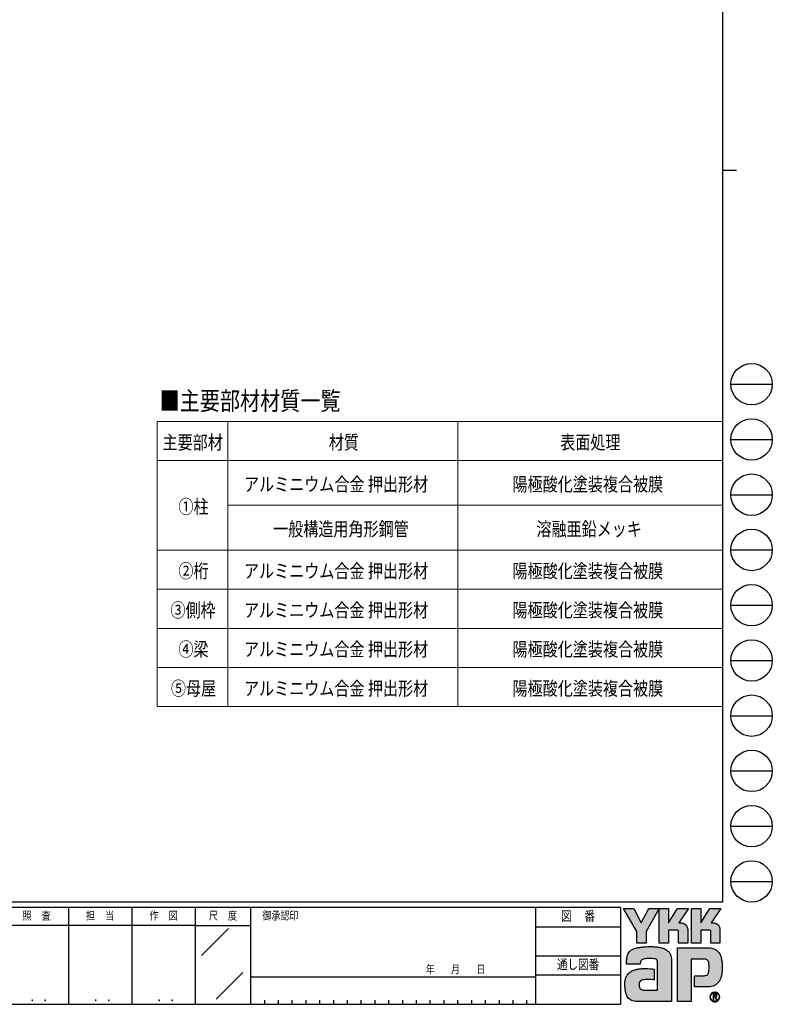
# Model space of a CAD drawing. Units: millimetres. Extents: x -11 to 12473, y -11 to 8692.
# Drawn here: x 8331 to 12420, y 112 to 5460 of the extents above; entities that cross this region are included whole.
import ezdxf
from ezdxf.enums import TextEntityAlignment as Align

# ---------------------------------------------------------------- set-up
doc = ezdxf.new("R2010")
doc.units = ezdxf.units.MM
for name, color, linetype, lineweight in [('FRAME', 3, 'Continuous', 30), ('TABLE1', 255, 'Continuous', 13), ('USER1', 3, 'Continuous', 13)]:
    doc.layers.add(name, color=color, linetype=linetype, lineweight=lineweight)
doc.styles.add('text-b', font='extslim2.shx', dxfattribs={"width": 0.8, "bigfont": 'extfont2.shx'})

# ---------------------------------------------------------------- blocks, each defined once
blk = doc.blocks.new('YKKAPLOGO2')
at = {"linetype": 'ByBlock', "lineweight": -2}
h = blk.add_hatch(color=0, dxfattribs=at)
edge = h.paths.add_edge_path()
edge.add_arc((0.9812461011280433, 0.0499824917270516), 0.052247682266868, 44.93442000000285, 90.08535600000255)
edge.add_arc((0.981251923836983, 0.0498822017341042), 0.0523479811302912, 90.09156552177431, 179.923629932956)
edge.add_arc((0.9809328846447092, 0.0498254317724045), 0.0520290493277299, 179.8606450800952, 225.1439939985764)
edge.add_arc((0.981182429632507, 0.0498196496849136), 0.0522012751604403, 224.9453553885787, 269.9844512830166)
edge.add_arc((0.9811792300097124, 0.050077396889492), 0.0524590215891158, 269.9880223087077, 314.9377721061914)
edge.add_arc((0.9815325956150847, 0.0497387438479483), 0.0519697032490447, 314.9257166602815, 360.2350799932709)
edge.add_arc((0.9816606454465391, 0.050142436571853), 0.0518415658770913, 359.7894949650353, 405.1328750314316)
edge.add_line((1.018233057014969, 0.0868848734079987), (1.018233053760317, 0.0868848715586761))
edge = h.paths.add_edge_path(flags=16)
edge.add_arc((0.981079581235172, 0.0493341887890191), 0.0463068099741287, 224.628219000001, 270.1097310000005, ccw=False)
edge.add_arc((0.9807342041553679, 0.0497538398553533), 0.0463589784990285, 179.755127369646, 225.2972179378844, ccw=False)
edge.add_arc((0.9809239227464674, 0.0500508789395752), 0.0465483787867393, 134.8007046283088, 180.1217460165475, ccw=False)
edge.add_arc((0.9810596361753152, 0.0503149962965706), 0.0464574589880506, 89.86602478721397, 135.148996271344, ccw=False)
edge.add_arc((0.9812622969429565, 0.0499617493087367), 0.0468106734070266, 45.03107645709707, 90.11509058956278, ccw=False)
edge.add_arc((0.981293547655602, 0.0499467191359012), 0.0467992329513217, 0.0064280881064178175, 45.071149570043985, ccw=False)
edge.add_arc((0.9810938450353072, 0.0500264032564506), 0.0469989942184798, 270.09072013900766, 359.9092589945101, ccw=False)
edge.add_line((0.9811682615725004, 0.003027467952258), (0.9811682664664791, 0.0030274637384413))
edge = h.paths.add_edge_path(flags=0)
edge.add_arc((0.9880960047901233, 0.0667575003476461), 0.0099490639592777, -1.6106014017748862, 42.86139266983258, ccw=False)
edge.add_line((0.9980411381886808, 0.0664778660316308), (0.9976278936487631, 0.0632985204006893))
edge.add_line((0.9976278936487631, 0.0632985204006893), (0.9964901487985331, 0.0607922569440806))
edge.add_line((0.9964901487985331, 0.0607922569440806), (0.994782019904708, 0.0588825789182364))
edge.add_line((0.994782019904708, 0.0588825789182364), (0.9926597075445833, 0.0574928976529916))
edge.add_line((0.9926597075445833, 0.0574928976529916), (0.9902773968041707, 0.0565456167325202))
edge.add_line((0.9902773968041707, 0.0565456167325202), (0.9877882650237783, 0.0559631397409963))
edge.add_line((0.9877882650237783, 0.0559631397409963), (0.9853485127807349, 0.0556708934995745))
edge.add_line((0.9853485127807349, 0.0556708934995745), (0.9831123251610256, 0.0555902738467685))
edge.add_line((0.9831123251610256, 0.0555902738467685), (0.9772240672691997, 0.0555902738467685))
edge.add_line((0.9772240672691997, 0.0555902738467685), (0.9801959092207679, 0.0505354216158277))
edge.add_line((0.9801959092207679, 0.0505354216158277), (0.9996242378013644, 0.0171649318280731))
edge.add_line((0.9996242378013644, 0.0171649318280731), (1.007401011060178, 0.0171649318280731))
edge.add_line((1.007401011060178, 0.0171649318280731), (0.9886670192393635, 0.0492858169973337))
edge.add_line((0.9886670192393635, 0.0492858169973337), (0.9904204966878971, 0.0496344969957196))
edge.add_line((0.9904204966878971, 0.0496344969957196), (0.9920933544836222, 0.050076897340493))
edge.add_line((0.9920933544836222, 0.050076897340493), (0.9936805538982415, 0.0506120102859933))
edge.add_line((0.9936805538982415, 0.0506120102859933), (0.9951790716947746, 0.0512398358322206))
edge.add_line((0.9951790716947746, 0.0512398358322206), (0.9965818536536069, 0.0519603739791747))
edge.add_line((0.9965818536536069, 0.0519603739791747), (0.9978868842833974, 0.052773624726856))
edge.add_line((0.9978868842833974, 0.052773624726856), (0.999088117110209, 0.0536775725839445))
edge.add_line((0.999088117110209, 0.0536775725839445), (1.00017950566007, 0.0546732252960986))
edge.add_arc((0.9882915828757157, 0.0660031483906535), 0.0164222369199601, 316.3767372757107, 361.6565045120804)
edge.add_line((1.004706956826509, 0.0664778730591859), (1.004634749223265, 0.0682163192218598))
edge.add_line((1.004634749223265, 0.0682163192218598), (1.004417076160695, 0.0698922002545659))
edge.add_line((1.004417076160695, 0.0698922002545659), (1.004058318705705, 0.0715005623280472))
edge.add_line((1.004058318705705, 0.0715005623280472), (1.003557469112646, 0.0730333434770228))
edge.add_line((1.003557469112646, 0.0730333434770228), (1.002918558364155, 0.0744865127188522))
edge.add_line((1.002918558364155, 0.0744865127188522), (1.002140578714578, 0.0758520080882551))
edge.add_line((1.002140578714578, 0.0758520080882551), (1.001227561146553, 0.0771268063482509))
edge.add_line((1.001227561146553, 0.0771268063482509), (1.00017950566007, 0.0783028455335596))
edge.add_line((1.00017950566007, 0.0783028455335596), (0.9988059483253868, 0.0795171790539513))
edge.add_line((0.9988059483253868, 0.0795171790539513), (0.997280221396039, 0.0805753119970309))
edge.add_line((0.997280221396039, 0.0805753119970309), (0.9956103868372842, 0.081477244362799))
edge.add_line((0.9956103868372842, 0.081477244362799), (0.993803498868771, 0.0822189451686148))
edge.add_line((0.993803498868771, 0.0822189451686148), (0.9918656039644435, 0.0827994066688182))
edge.add_line((0.9918656039644435, 0.0827994066688182), (0.98980375634393, 0.0832156056264297))
edge.add_line((0.98980375634393, 0.0832156056264297), (0.9876250102268448, 0.0834675420414487))
edge.add_line((0.9876250102268448, 0.0834675420414487), (0.9853344043414956, 0.0835521926768953))
edge.add_line((0.9853344043414956, 0.0835521926768953), (0.962844544445581, 0.0835521926768953))
edge.add_line((0.962844544445581, 0.0835521926768953), (0.962844544445581, 0.0173866358732899))
edge.add_line((0.962844544445581, 0.0173866358732899), (0.9696417889227946, 0.0173866358732899))
edge.add_line((0.9696417889227946, 0.0173866358732899), (0.9696417889227946, 0.0768033199913668))
edge.add_line((0.9696417889227946, 0.0768033199913668), (0.9853344043414956, 0.0768033199913668))
edge.add_line((0.9853344043414956, 0.0768033199913668), (0.9869548593628945, 0.0767499094713828))
edge.add_line((0.9869548593628945, 0.0767499094713828), (0.988479578546589, 0.0765916934027507))
edge.add_line((0.988479578546589, 0.0765916934027507), (0.9899045309099419, 0.0763296795311311))
edge.add_line((0.9899045309099419, 0.0763296795311311), (0.9912256854702988, 0.0759658833478436))
edge.add_line((0.9912256854702988, 0.0759658833478436), (0.9924390112450328, 0.0755023203442086))
edge.add_line((0.9924390112450328, 0.0755023203442086), (0.9935404772514925, 0.0749399982658861))
edge.add_line((0.9935404772514925, 0.0749399982658861), (0.994525044761384, 0.0742799248585368))
edge.add_line((0.994525044761384, 0.0742799248585368), (0.9953886827920699, 0.0735251233591413))
edge = h.paths.add_edge_path()
edge.add_arc((0.2888696415236495, -0.1159034444774372), 0.7062400160724804, 87.51793533789117, 91.66438817798303, ccw=False)
edge.add_arc((0.2980441028128063, 0.0807829810969769), 0.5093412134494915, 81.92630775827178, 87.59083149003902, ccw=False)
edge.add_arc((0.3251265643207231, 0.2663792750138402), 0.3217817315889469, 73.67137372319672, 82.0594330221652, ccw=False)
edge.add_arc((0.3653003506711655, 0.4008374623326906), 0.1814537687132259, 60.60528288235503, 73.90849856205972, ccw=False)
edge.add_arc((0.3817474280854383, 0.4336364881657851), 0.1448155125235193, 52.173471518694726, 59.905419987328685, ccw=False)
edge.add_arc((0.3964566359849661, 0.4526771293389417), 0.1207551160809914, 43.55041761169451, 52.145605771503426, ccw=False)
edge.add_arc((0.4045599329898834, 0.4605085644747016), 0.1094863412068013, 34.48659260316282, 43.50182013356101, ccw=False)
edge.add_arc((0.4046164763654133, 0.4606754658774527), 0.1093452839783557, 25.589150532184817, 34.43128324084961, ccw=False)
edge.add_arc((0.3948873484272424, 0.4561168115891532), 0.1200891091210316, 17.430889992148195, 25.545905045019026, ccw=False)
edge.add_line((0.5094618416488244, 0.4920901299306787), (0.5136721488365371, 0.4750684358360138))
edge.add_line((0.5136721488365371, 0.4750684358360138), (0.5160574828139404, 0.4568463788105209))
edge.add_line((0.5160574828139404, 0.4568463788105209), (0.516810268822016, 0.4374301431778381))
edge.add_line((0.516810268822016, 0.4374301431778381), (0.516810268822016, 0))
edge.add_line((0.516810268822016, 0), (0.1588499406522026, 5e-16))
edge.add_arc((0.1573846152258218, 0.2756756466933351), 0.2756795410588051, 263.6848746649659, 270.30454692996716, ccw=False)
edge.add_arc((0.144751575922557, 0.1631788670443234), 0.1624759066448767, 253.691018885623, 263.74909316651605, ccw=False)
edge.add_arc((0.1298296342656863, 0.1119254163862797), 0.1090945150732202, 239.8785013092501, 253.6535482446689, ccw=False)
edge.add_arc((0.1216803205149821, 0.0971037955026249), 0.0921855666001412, 223.6420534782413, 239.6366294170112, ccw=False)
edge.add_arc((0.1315007229737249, 0.1057422376683652), 0.1052553969652856, 208.2977657543149, 223.355606159757, ccw=False)
edge.add_arc((0.1750281282756943, 0.1289080277864341), 0.1545631104473806, 196.3102007627962, 208.2099283034402, ccw=False)
edge.add_arc((0.2749937283998853, 0.1584394086296672), 0.2587992870372889, 187.8047148541562, 196.3697110093865, ccw=False)
edge.add_arc((0.4643239229115859, 0.185069681765108), 0.4499924705924881, 181.9094794174698, 187.8904176513078, ccw=False)
edge.add_arc((0.303006404324082, 0.1825310330579531), 0.2886938890442698, 174.5558801097798, 182.4727230497099, ccw=False)
edge.add_arc((0.2165045834468608, 0.1908157858970615), 0.2017962492913178, 164.9753667854606, 174.5673877291292, ccw=False)
edge.add_arc((0.1674695707098278, 0.2038900510662171), 0.1510482502902498, 153.891777935297, 164.9434116692619, ccw=False)
edge.add_arc((0.1451283838558344, 0.2146325454768658), 0.1262593665995702, 142.0468818398376, 153.8077060405064, ccw=False)
edge.add_arc((0.1408164618959296, 0.2177209774146268), 0.1209601121175584, 130.6022050713186, 141.944269337734, ccw=False)
edge.add_arc((0.1479387738203448, 0.2091589759802663), 0.1320961073216915, 120.6072426230107, 130.5308147201121, ccw=False)
edge.add_arc((0.1620041652577047, 0.185242139598837), 0.1598422074916906, 112.58837614452091, 120.5816154340441, ccw=False)
edge.add_arc((0.1809304914828644, 0.1397662104312182), 0.2090993483228371, 106.6130308198974, 112.5902350136696, ccw=False)
edge.add_arc((0.2106953306828905, 0.0397220418587114), 0.3134773965652422, 99.87193010640078, 106.59824860692831, ccw=False)
edge.add_arc((0.2273709020351266, -0.0542210431992852), 0.4088886023840902, 94.78469170294778, 99.9171141639502, ccw=False)
edge.add_arc((0.2354886371798975, -0.1476874386008425), 0.5027064830865261, 90.80098592879739, 94.81811646898808, ccw=False)
edge.add_arc((0.2367229485111748, -0.2172863637400388), 0.5723159218077685, 87.57779436069058, 90.82713927416393, ccw=False)
edge.add_line((0.2609106631357751, 0.3545182084836489), (0.2889841687203463, 0.3526656324718716))
edge.add_line((0.2889841687203463, 0.3526656324718716), (0.3110537986760067, 0.3501916168763852))
edge.add_line((0.3110537986760067, 0.3501916168763852), (0.3254907630022595, 0.3478738018582105))
edge.add_line((0.3254907630022595, 0.3478738018582105), (0.3306645292210905, 0.3464901670669263))
edge.add_line((0.3306645292210905, 0.3464901670669263), (0.3306645292210905, 0.2330190134880369))
edge.add_line((0.3306645292210905, 0.2330190134880369), (0.3142503679097697, 0.2347513282777073))
edge.add_line((0.3142503679097697, 0.2347513282777073), (0.2962490071838363, 0.2357258183310007))
edge.add_line((0.2962490071838363, 0.2357258183310007), (0.2778233855350113, 0.2361027152078691))
edge.add_line((0.2778233855350113, 0.2361027152078691), (0.2601384569463361, 0.2360462814509047))
edge.add_line((0.2601384569463361, 0.2360462814509047), (0.2443571599095455, 0.2357197718570402))
edge.add_line((0.2443571599095455, 0.2357197718570402), (0.2316434406620273, 0.2352844257318875))
edge.add_line((0.2316434406620273, 0.2352844257318875), (0.2231612454411695, 0.2349034978723786))
edge.add_line((0.2231612454411695, 0.2349034978723786), (0.2200755282300137, 0.2347412508211065))
edge.add_line((0.2200755282300137, 0.2347412508211065), (0.207246925977251, 0.23239723441577))
edge.add_line((0.207246925977251, 0.23239723441577), (0.1961849018665941, 0.2287260169761133))
edge.add_line((0.1961849018665941, 0.2287260169761133), (0.1868914713893767, 0.2237024048606348))
edge.add_line((0.1868914713893767, 0.2237024048606348), (0.1793676422912524, 0.2173032199191526))
edge.add_line((0.1793676422912524, 0.2173032199191526), (0.173611399080894, 0.2095042762558251))
edge.add_line((0.173611399080894, 0.2095042762558251), (0.1696247572496354, 0.2002834034661302))
edge.add_line((0.1696247572496354, 0.2002834034661302), (0.1674067090518097, 0.1896154079085665))
edge.add_line((0.1674067090518097, 0.1896154079085665), (0.1669592699787338, 0.1774771114329521))
edge.add_line((0.1669592699787338, 0.1774771114329521), (0.1683751526311416, 0.1641285124195865))
edge.add_line((0.1683751526311416, 0.1641285124195865), (0.171210948918598, 0.1530936974417548))
edge.add_line((0.171210948918598, 0.1530936974417548), (0.1752903033505803, 0.1441620476565018))
edge.add_line((0.1752903033505803, 0.1441620476565018), (0.1804368604365862, 0.1371229442208714))
edge.add_line((0.1804368604365862, 0.1371229442208714), (0.1864712414491225, 0.1317657682919078))
edge.add_line((0.1864712414491225, 0.1317657682919078), (0.1932170908976667, 0.1278778855353349))
edge.add_line((0.1932170908976667, 0.1278778855353349), (0.2004970455460628, 0.1252506925995168))
edge.add_line((0.2004970455460628, 0.1252506925995168), (0.2081327344124543, 0.1236715551501777))
edge.add_line((0.2081327344124543, 0.1236715551501777), (0.3657048535675898, 0.1236715551501777))
edge.add_line((0.3657048535675898, 0.1236715551501777), (0.3657048535675898, 0.4152113668644841))
edge.add_line((0.3657048535675898, 0.4152113668644841), (0.3657502021222949, 0.4209917959706796))
edge.add_line((0.3657502021222949, 0.4209917959706796), (0.3654488861699292, 0.4266422258867255))
edge.add_line((0.3654488861699292, 0.4266422258867255), (0.3647092008554362, 0.4320870756881156))
edge.add_line((0.3647092008554362, 0.4320870756881156), (0.3634404490693955, 0.4372517721960044))
edge.add_line((0.3634404490693955, 0.4372517721960044), (0.361550925956757, 0.4420637577228673))
edge.add_line((0.361550925956757, 0.4420637577228673), (0.3589489266624404, 0.4464474513441976))
edge.add_line((0.3589489266624404, 0.4464474513441976), (0.3555417385857254, 0.4503302953724703))
edge.add_line((0.3555417385857254, 0.4503302953724703), (0.3512396723628619, 0.4536367088831791))
edge.add_line((0.3512396723628619, 0.4536367088831791), (0.3419986446599642, 0.4572645932594526))
edge.add_line((0.3419986446599642, 0.4572645932594526), (0.3272230777919324, 0.4603382175226844))
edge.add_line((0.3272230777919324, 0.4603382175226844), (0.3083721874745489, 0.4626056452578552))
edge.add_line((0.3083721874745489, 0.4626056452578552), (0.2869061971692697, 0.4638159477956063))
edge.add_line((0.2869061971692697, 0.4638159477956063), (0.2642843225918874, 0.463719204212239))
edge.add_line((0.2642843225918874, 0.463719204212239), (0.2419667872037569, 0.4620654935840439))
edge.add_arc((0.2627474271121496, 0.2759832270415436), 0.1872390047949316, 96.3720746533219, 102.7534079932569)
edge.add_arc((0.2432356926092474, 0.3601517667406939), 0.1008406520402351, 102.4978957058443, 112.8463169705322)
edge.add_line((0.2040832325935312, 0.4530814281982582), (0.1971896242896928, 0.4491985969962049))
edge.add_line((0.1971896242896928, 0.4491985969962049), (0.1918072547192233, 0.4444571536655476))
edge.add_line((0.1918072547192233, 0.4444571536655476), (0.1877389854895031, 0.4389216067547505))
edge.add_line((0.1877389854895031, 0.4389216067547505), (0.1847842752141581, 0.4326554442403984))
edge.add_line((0.1847842752141581, 0.4326554442403984), (0.1827466134894856, 0.4257241695903961))
edge.add_line((0.1827466134894856, 0.4257241695903961), (0.1814274744204456, 0.4181922785269885))
edge.add_line((0.1814274744204456, 0.4181922785269885), (0.1806263166206845, 0.4101222512811007))
edge.add_line((0.1806263166206845, 0.4101222512811007), (0.180146629686486, 0.4015805990662971))
edge.add_line((0.180146629686486, 0.4015805990662971), (0.0318236001995264, 0.4012198261199901))
edge.add_line((0.0318236001995264, 0.4012198261199901), (0.0322559230877029, 0.4215057462573181))
edge.add_line((0.0322559230877029, 0.4215057462573181), (0.0330802590376483, 0.4442969221055926))
edge.add_arc((0.3020321980853672, 0.4289066620532453), 0.2693919182566671, 171.5562215410652, 176.7249302595971, ccw=False)
edge.add_arc((0.2107455970429363, 0.4425317232110217), 0.17709415161994, 163.4838524863008, 171.5798233267276, ccw=False)
edge.add_arc((0.1649421615459198, 0.4561195885300596), 0.1293177480461479, 152.2125045740734, 163.4864976584933, ccw=False)
edge.add_arc((0.1451536905954682, 0.4663523194625717), 0.1070409349827952, 138.0385215069419, 152.1201504079557, ccw=False)
edge.add_arc((0.1451383062552762, 0.4658517252465141), 0.1073648894358692, 122.60462867217839, 137.8343845030835, ccw=False)
edge.add_arc((0.159333815397397, 0.4428904968423212), 0.1343573613646242, 108.37420791968111, 122.4280899168763, ccw=False)
edge.add_arc((0.1818186920917547, 0.3629311161813025), 0.2173623681110479, 100.9315937394664, 107.3549899713762, ccw=False)
edge.add_arc((0.2552918981457934, 0.0064763052633642), 0.5813000368525687, 97.86054447666328, 101.37937906247248, ccw=False)
edge.add_arc((0.2897866337005366, -0.2331786216689409), 0.8234219014309108, 94.9020122383061, 97.95760039022957, ccw=False)
edge.add_arc((0.2921358874186389, -0.2523604021260669), 0.8427345608380448, 91.61689723320723, 94.94970856324022, ccw=False)
edge = h.paths.add_edge_path()
edge.add_arc((0.8231022365719143, 0.326062522114662), 0.2343449332086594, 339.22498221091587, 347.3145741352372, ccw=False)
edge.add_arc((0.9327593111015936, 0.2836029544882395), 0.1167601006921798, 326.2325061058077, 339.6193101912123, ccw=False)
edge.add_arc((0.8884076187676502, 0.3166572618900313), 0.172025259001961, 318.6736738685102, 325.2911172618525, ccw=False)
edge.add_arc((0.9056636716129601, 0.301522352935606), 0.1490723541492888, 311.5703269329227, 318.6624294560623, ccw=False)
edge.add_line((1.004578969224013, 0.1899950886899172), (0.9908901061654903, 0.1793555493433332))
edge.add_line((0.9908901061654903, 0.1793555493433332), (0.9766305050754203, 0.170991260364703))
edge.add_line((0.9766305050754203, 0.170991260364703), (0.9619083487273684, 0.1647492837461928))
edge.add_line((0.9619083487273684, 0.1647492837461928), (0.9468284426699938, 0.1604784576387912))
edge.add_line((0.9468284426699938, 0.1604784576387912), (0.9314986156889231, 0.1580276201934863))
edge.add_line((0.9314986156889231, 0.1580276201934863), (0.9160236733327922, 0.1572435940699476))
edge.add_line((0.9160236733327922, 0.1572435940699476), (0.7636192739225266, 0.1572435940699476))
edge.add_line((0.7636192739225266, 0.1572435940699476), (0.7636192739225266, 0.2769647862326279))
edge.add_line((0.7636192739225266, 0.2769647862326279), (0.8495598238138038, 0.2769647862326279))
edge.add_line((0.8495598238138038, 0.2769647862326279), (0.8654056165728363, 0.2771854825321845))
edge.add_line((0.8654056165728363, 0.2771854825321845), (0.879337700323386, 0.2785348539710262))
edge.add_line((0.879337700323386, 0.2785348539710262), (0.8912946025801844, 0.2820418088680883))
edge.add_arc((0.8774454935949675, 0.3132694942002916), 0.034160886272044, 293.9167198020605, 314.0937636770703)
edge.add_arc((0.872788935273078, 0.3173801215128744), 0.0403562445720156, 314.7809858171797, 333.9292818603018)
edge.add_arc((0.8428172084432192, 0.3319332131454714), 0.0736742794462156, 334.0067642612878, 347.3498910530277)
edge.add_arc((0.7610589872410767, 0.3508664150472065), 0.1575952041420177, 347.1430841970991, 355.4000769567)
edge.add_arc((0.5821453548684495, 0.3662422521737009), 0.3371670762823485, 355.2339044354762, 360.2919344246407)
edge.add_line((0.9193080545233552, 0.3679601841289399), (0.9191224912375237, 0.386849373007307))
edge.add_line((0.9191224912375237, 0.386849373007307), (0.9182215666174176, 0.403864150732029))
edge.add_line((0.9182215666174176, 0.403864150732029), (0.9160901845463545, 0.4188059956339747))
edge.add_line((0.9160901845463545, 0.4188059956339747), (0.9122164102290232, 0.4314753740724555))
edge.add_arc((0.8744583205688345, 0.4157153166626668), 0.0409151896530699, 22.65543833575849, 39.38165319252862)
edge.add_arc((0.8802151642354465, 0.4201169319022766), 0.0336736945824236, 39.80779662169855, 59.7537818176739)
edge.add_arc((0.8761143769198433, 0.4124141142770597), 0.0423948975675661, 60.2099075952312, 77.92418213913811)
edge.add_arc((0.8697976792645087, 0.3827578841939647), 0.0727163786707092, 77.94572257653994, 90.63794058773097)
edge.add_line((0.8689880599298625, 0.4554697556010117), (0.727519808887292, 0.4554697982388573))
edge.add_line((0.727519808887292, 0.4554697982388573), (0.727519808887292, 0))
edge.add_line((0.727519808887292, 0), (0.5792592596312572, 0))
edge.add_line((0.5792592596312572, 0), (0.5792592596312572, 0.5762864099340403))
edge.add_line((0.5792592596312572, 0.5762864099340403), (0.9238357176897098, 0.5762864099340398))
edge.add_arc((0.9182044986101962, 0.4177652914335401), 0.1586211071672713, 78.73197638228368, 87.96551099663088, ccw=False)
edge.add_arc((0.9228558631861302, 0.4415497763755467), 0.1343862513608244, 69.0303397675134, 78.69541395760581, ccw=False)
edge.add_arc((0.927191944134217, 0.4531125855842009), 0.1220375101878603, 59.39483710465089, 68.98849810507397, ccw=False)
edge.add_arc((0.9291962296410485, 0.4566353908046253), 0.1179850453546122, 50.30120407773393, 59.36159834971329, ccw=False)
edge.add_arc((0.9284659261183289, 0.4558067623478763), 0.1190890898894064, 42.05209438652213, 50.28551138205171, ccw=False)
edge.add_line((1.016893878338173, 0.5355733505718437), (1.02656430253218, 0.5233696853234531))
edge.add_line((1.02656430253218, 0.5233696853234531), (1.033807978336805, 0.5115458054937824))
edge.add_line((1.033807978336805, 0.5115458054937824), (1.038861822822094, 0.5008455620750889))
edge.add_arc((0.8696510532008808, 0.4219238188015519), 0.1867108087849701, 14.762666767432506, 25.004857483356773, ccw=False)
edge.add_arc((0.7551395843949523, 0.3907135097869998), 0.3053967288500879, 7.913901303101625, 14.95041339176612, ccw=False)
edge.add_arc((0.6407615023415933, 0.3740824421080009), 0.4209759537608216, 2.543761248856697, 8.0125134686524, ccw=False)
edge.add_arc((0.5752015653601033, 0.3706344277871104), 0.4866246141711114, -2.235807907604112, 2.606741948428123, ccw=False)
edge.add_arc((0.5939163264051242, 0.3694308797568436), 0.4678773855338832, 352.8936963416039, 357.82205712252266, ccw=False)
edge.add_arc((0.6917800944539579, 0.3566981730732821), 0.3691905806041192, 347.15165836895227, 352.9756549716377, ccw=False)
edge = h.paths.add_edge_path()
edge.add_arc((0.6195730833178592, 0.77095217117839), 0.0741171530377687, 78.2679820538109, 90.11215451062168, ccw=False)
edge.add_arc((0.6206354389486247, 0.7763468734841168), 0.0686191596028953, 66.1996322208181, 78.22058292401289, ccw=False)
edge.add_line((0.6483267810517752, 0.8391304592142573), (0.6603243360190886, 0.8322778665565833))
edge.add_line((0.6603243360190886, 0.8322778665565833), (0.6704834200183122, 0.8233421857886899))
edge.add_line((0.6704834200183122, 0.8233421857886899), (0.6786511985932254, 0.8127044226009285))
edge.add_line((0.6786511985932254, 0.8127044226009285), (0.6846755021491631, 0.8007434893614872))
edge.add_line((0.6846755021491631, 0.8007434893614872), (0.6884011378544636, 0.787841321675535))
edge.add_line((0.6884011378544636, 0.787841321675535), (0.6896779516057724, 0.7743768319112609))
edge.add_line((0.6896779516057724, 0.7743768319112609), (0.6896779516057724, 0.6254652789588208))
edge.add_line((0.6896779516057724, 0.6254652789588208), (0.5916636009611349, 0.6254652789588208))
edge.add_line((0.5916636009611349, 0.6254652789588208), (0.5916636009611284, 0.7524936349027119))
edge.add_arc((0.577758071202747, 0.7528387797302378), 0.0139098124650621, 358.5781712163345, 452.1682981404213)
edge.add_line((0.5772317947105762, 0.7667386328182018), (0.4829369139498851, 0.7667391275535451))
edge.add_line((0.4829369139498851, 0.7667391275535451), (0.4829369139498851, 0.6258260519051281))
edge.add_line((0.4829369139498851, 0.6258260519051281), (0.3824757568425696, 0.6258260519051281))
edge.add_line((0.3824757568425696, 0.6258260519051281), (0.3824757568425696, 1))
edge.add_line((0.3824757568425696, 1), (0.4829369139498851, 1))
edge.add_line((0.4829369139498851, 1), (0.4829369139498851, 0.8469294807084272))
edge.add_line((0.4829369139498851, 0.8469294807084272), (0.5817483914116496, 1))
edge.add_line((0.5817483914116496, 1), (0.6997594391891818, 1))
edge.add_line((0.6997594391891818, 1), (0.5938856801416015, 0.8450691822199269))
edge.add_line((0.5938856801416015, 0.8450691822199269), (0.5976385249797236, 0.8450691822199269))
edge.add_line((0.5976385249797236, 0.8450691822199269), (0.6017793518969773, 0.8450691822199269))
edge.add_line((0.6017793518969773, 0.8450691822199269), (0.606032038582495, 0.8450691822199269))
edge.add_line((0.606032038582495, 0.8450691822199269), (0.6101255014537234, 0.8450691822199269))
edge.add_line((0.6101255014537234, 0.8450691822199269), (0.6137846259454616, 0.8450691822199269))
edge.add_line((0.6137846259454616, 0.8450691822199269), (0.6167373207294795, 0.8450691822199269))
edge.add_line((0.6167373207294795, 0.8450691822199269), (0.6187094789862532, 0.8450691822199269))
edge.add_line((0.6187094789862532, 0.8450691822199269), (0.6194280016418655, 0.8450691822199269))
h.paths.add_polyline_path([(4e-16, 1), (0.1092325753326035, 1), (0.1912509791148641, 0.8454017382877518), (0.2730537253258682, 1), (0.3823638970743057, 1), (0.2422902735607242, 0.7507713975696423), (0.2422902735607242, 0.6257151998825196), (0.1426625221143093, 0.6257151998825196), (0.1426625221143093, 0.7541322293459956)])
edge = h.paths.add_edge_path()
edge.add_arc((0.9666439621569415, 0.7708198794699588), 0.0742494352910776, 78.2785069830033, 90.10825959996419, ccw=False)
edge.add_arc((0.9676674920936378, 0.776026900256392), 0.0689430858496549, 66.2482987955566, 78.2322632326792, ccw=False)
edge.add_line((0.995435965367719, 0.8391304736773918), (1.007468530019404, 0.8322778665565833))
edge.add_line((1.007468530019404, 0.8322778665565833), (1.017668931590689, 0.8233421857886899))
edge.add_line((1.017668931590689, 0.8233421857886899), (1.025877019992003, 0.8127044226009285))
edge.add_line((1.025877019992003, 0.8127044226009285), (1.031936594646044, 0.8007434893614872))
edge.add_line((1.031936594646044, 0.8007434893614872), (1.035688431738506, 0.787841321675535))
edge.add_line((1.035688431738506, 0.787841321675535), (1.036973307455103, 0.7743768319112609))
edge.add_line((1.036973307455103, 0.7743768319112609), (1.036973307455103, 0.6257151998825196))
edge.add_line((1.036973307455103, 0.6257151998825196), (0.938736245019588, 0.6257151998825196))
edge.add_line((0.938736245019588, 0.6257151998825196), (0.9387362450195812, 0.7524936349027116))
edge.add_arc((0.924895765899572, 0.7529045542786826), 0.0138465778084318, 358.2994062850051, 452.4345457850627)
edge.add_line((0.924307590207327, 0.7667386341671322), (0.830118394539618, 0.7667391275535451))
edge.add_line((0.830118394539618, 0.7667391275535451), (0.830118394539618, 0.6257151998825196))
edge.add_line((0.830118394539618, 0.6257151998825196), (0.729602819166666, 0.6257151998825196))
edge.add_line((0.729602819166666, 0.6257151998825196), (0.729602819166666, 1))
edge.add_line((0.729602819166666, 1), (0.830118394539618, 1))
edge.add_line((0.830118394539618, 1), (0.830118394539618, 0.8469294807084272))
edge.add_line((0.830118394539618, 0.8469294807084272), (0.9288210354700991, 1))
edge.add_line((0.9288210354700991, 1), (1.046833090993288, 1))
edge.add_line((1.046833090993288, 1), (0.9409583242000511, 0.8450691822199269))
edge.add_line((0.9409583242000511, 0.8450691822199269), (0.9447514788645772, 0.8450691822199269))
edge.add_line((0.9447514788645772, 0.8450691822199269), (0.9489104452037077, 0.8450691822199269))
edge.add_line((0.9489104452037077, 0.8450691822199269), (0.953166155126216, 0.8450691822199269))
edge.add_line((0.953166155126216, 0.8450691822199269), (0.9572515560321594, 0.8450691822199269))
edge.add_line((0.9572515560321594, 0.8450691822199269), (0.9608955643389949, 0.8450691822199269))
edge.add_line((0.9608955643389949, 0.8450691822199269), (0.9638321351924497, 0.8450691822199269))
edge.add_line((0.9638321351924497, 0.8450691822199269), (0.9657911927556412, 0.8450691822199269))
edge.add_line((0.9657911927556412, 0.8450691822199269), (0.9665036689373092, 0.8450691822199269))
at = {"color": 0, "linetype": 'ByBlock', "lineweight": -2}
blk.add_lwpolyline([(0, 1), (0.10923258, 1), (0.19125098, 0.84540174), (0.27305373, 1), (0.3823639, 1), (0.24229027, 0.7507714), (0.24229027, 0.6257152), (0.14266252, 0.6257152), (0.14266252, 0.75413223)], close=True, dxfattribs=at)
for points in [[(0.619428, 0.84506918, -0.05172601), (0.63464366, 0.84352097, -0.05249945), (0.64832678, 0.83913046), (0.66032434, 0.83227787), (0.67048342, 0.82334219), (0.6786512, 0.81270442), (0.6846755, 0.80074349), (0.68840114, 0.78784132), (0.68967795, 0.77437683), (0.68967795, 0.62546528), (0.5916636, 0.62546528), (0.5916636, 0.75249363, 0.4326875), (0.57723179, 0.76673863), (0.48293691, 0.76673913), (0.48293691, 0.62582605), (0.38247576, 0.62582605), (0.38247576, 1), (0.48293691, 1), (0.48293691, 0.84692948), (0.58174839, 1), (0.69975944, 1), (0.59388568, 0.84506918), (0.59763852, 0.84506918), (0.60177935, 0.84506918), (0.60603204, 0.84506918), (0.6101255, 0.84506918), (0.61378463, 0.84506918), (0.61673732, 0.84506918), (0.61870948, 0.84506918)], [(0.96650367, 0.84506918, -0.05166292), (0.98172808, 0.84352097, -0.05233762), (0.99543597, 0.83913047), (1.00746853, 0.83227787), (1.01766893, 0.82334219), (1.02587702, 0.81270442), (1.03193659, 0.80074349), (1.03568843, 0.78784132), (1.03697331, 0.77437683), (1.03697331, 0.6257152), (0.93873625, 0.6257152), (0.93873625, 0.75249363, 0.43551369), (0.92430759, 0.76673863), (0.83011839, 0.76673913), (0.83011839, 0.6257152), (0.72960282, 0.6257152), (0.72960282, 1), (0.83011839, 1), (0.83011839, 0.84692948), (0.92882104, 1), (1.04683309, 1), (0.94095832, 0.84506918), (0.94475148, 0.84506918), (0.94891045, 0.84506918), (0.95316616, 0.84506918), (0.95725156, 0.84506918), (0.96089556, 0.84506918), (0.96383214, 0.84506918), (0.96579119, 0.84506918)], [(0.26835692, 0.59003861, -0.01809429), (0.31945453, 0.589674, -0.02472118), (0.36957937, 0.58507573, -0.03661616), (0.41559428, 0.57518192, -0.05811151), (0.45436211, 0.5589307, -0.0337498), (0.47055885, 0.54802208, -0.03752118), (0.48397612, 0.53587651, -0.03935665), (0.494805, 0.5225012, -0.03860024), (0.50323655, 0.50790333, -0.03542324), (0.50946184, 0.49209013), (0.51367215, 0.47506844), (0.51605748, 0.45684638), (0.51681027, 0.43743014), (0.51681027, 0), (0.15884994, 0, -0.0288918), (0.12706078, 0.00166894, -0.04391483), (0.09912555, 0.00724078, -0.06017746), (0.07508215, 0.01756268, -0.06990303), (0.05496881, 0.03348185, -0.06579693), (0.03882378, 0.05584551, -0.05196907), (0.02668536, 0.0855009, -0.03738925), (0.01859178, 0.12329522, -0.02610269), (0.01458133, 0.17007569, -0.03455749), (0.01561475, 0.20992084, -0.04187754), (0.02160685, 0.2431283, -0.04825926), (0.03183361, 0.27036156, -0.05136137), (0.04557107, 0.29228414, -0.04952953), (0.06209521, 0.30955949, -0.04332683), (0.08068201, 0.32285115, -0.03489123), (0.10060749, 0.33282256, -0.02608639), (0.12114767, 0.34013724, -0.02935753), (0.15695074, 0.34855792, -0.02239816), (0.19326485, 0.35324266, -0.01752983), (0.22846111, 0.35496992, -0.01417889), (0.26091066, 0.35451821), (0.28898417, 0.35266563), (0.3110538, 0.35019162), (0.32549076, 0.3478738), (0.33066453, 0.34649017), (0.33066453, 0.23301901), (0.31425037, 0.23475133), (0.29624901, 0.23572582), (0.27782339, 0.23610272), (0.26013846, 0.23604628), (0.24435716, 0.23571977), (0.23164344, 0.23528443), (0.22316125, 0.2349035), (0.22007553, 0.23474125), (0.20724693, 0.23239723), (0.1961849, 0.22872602), (0.18689147, 0.2237024), (0.17936764, 0.21730322), (0.1736114, 0.20950428), (0.16962476, 0.2002834), (0.16740671, 0.18961541), (0.16695927, 0.17747711), (0.16837515, 0.16412851), (0.17121095, 0.1530937), (0.1752903, 0.14416205), (0.18043686, 0.13712294), (0.18647124, 0.13176577), (0.19321709, 0.12787789), (0.20049705, 0.12525069), (0.20813273, 0.12367156), (0.36570485, 0.12367156), (0.36570485, 0.41521137), (0.3657502, 0.4209918), (0.36544889, 0.42664223), (0.3647092, 0.43208708), (0.36344045, 0.43725177), (0.36155093, 0.44206376), (0.35894893, 0.44644745), (0.35554174, 0.4503303), (0.35123967, 0.45363671), (0.34199864, 0.45726459), (0.32722308, 0.46033822), (0.30837219, 0.46260565), (0.2869062, 0.46381595), (0.26428432, 0.4637192), (0.24196679, 0.46206549, 0.02785102), (0.2214134, 0.45860289, 0.04518422), (0.20408323, 0.45308143), (0.19718962, 0.4491986), (0.19180725, 0.44445715), (0.18773899, 0.43892161), (0.18478428, 0.43265544), (0.18274661, 0.42572417), (0.18142747, 0.41819228), (0.18062632, 0.41012225), (0.18014663, 0.4015806), (0.0318236, 0.40121983), (0.03225592, 0.42150575), (0.03308026, 0.44429692, -0.02255657), (0.03556037, 0.46846387, -0.03534004), (0.04095841, 0.49287703, -0.04923179), (0.05053698, 0.51640669, -0.06152013), (0.06555864, 0.53792319, -0.06655033), (0.08728593, 0.55629686, -0.06139861), (0.11698144, 0.57039805, -0.02803469), (0.14059877, 0.57634929, -0.01535502), (0.1757919, 0.58231438, -0.01333331), (0.21942366, 0.58723145, -0.01454316)], [(1.05172691, 0.27460083, -0.03531217), (1.04221016, 0.24294053, -0.05847747), (1.02982198, 0.21870488, -0.02888207), (1.01759184, 0.20306093, -0.03095502), (1.00457897, 0.18999509), (0.99089011, 0.17935555), (0.97663051, 0.17099126), (0.96190835, 0.16474928), (0.94682844, 0.16047846), (0.93149862, 0.15802762), (0.91602367, 0.15724359), (0.76361927, 0.15724359), (0.76361927, 0.27696479), (0.84955982, 0.27696479), (0.86540562, 0.27718548), (0.8793377, 0.27853485), (0.8912946, 0.28204181, 0.08826713), (0.90121582, 0.28873508, 0.08374516), (0.90903902, 0.29964435, 0.05828624), (0.91470309, 0.31579879, 0.03604352), (0.91814658, 0.33822766, 0.0220734), (0.91930805, 0.36796018), (0.91912249, 0.38684937), (0.91822157, 0.40386415), (0.91609018, 0.418806), (0.91221641, 0.43147537, 0.07311173), (0.90608318, 0.44167531, 0.08725118), (0.89717718, 0.44920658, 0.07744739), (0.88498364, 0.45387088, 0.05543693), (0.86898806, 0.45546976), (0.72751981, 0.4554698), (0.72751981, 0), (0.57925926, 0), (0.57925926, 0.57628641), (0.92383572, 0.57628641, -0.04031071), (0.94919888, 0.5733288, -0.04219686), (0.97094915, 0.56703563, -0.04188471), (0.98932356, 0.5581498, -0.03955404), (1.00455937, 0.54741462, -0.03594052), (1.01689388, 0.53557335), (1.0265643, 0.52336969), (1.03380798, 0.51154581), (1.03886182, 0.50084556, -0.04471976), (1.05019847, 0.46950067, -0.03071223), (1.05762774, 0.43276202, -0.02386646), (1.06132263, 0.39276638, -0.02113275), (1.06145573, 0.35165008, -0.02150735), (1.05819963, 0.31154946, -0.02541745)], [(1.01823305, 0.08688487, 0.1995971), (0.98116827, 0.10223012, 0.41335534), (0.92890399, 0.04995198, 0.20019794), (0.94423537, 0.01294299, 0.19908971), (0.98116826, -0.00238162, 0.19868444), (1.01823305, 0.012943, 0.20031601), (1.03350186, 0.04995197, 0.20047039), (1.01823306, 0.08688487)], [(0.98116827, 0.00302746, -0.2010974), (0.94812394, 0.01680349, -0.20137243), (0.93437565, 0.04995197, -0.20036901), (0.94812394, 0.08307984, -0.20019623), (0.98116827, 0.09677233, -0.19929348), (1.01434448, 0.08307984, -0.19920596), (1.02809278, 0.04995197, -0.41328625), (0.98116826, 0.00302747)], [(0.99538868, 0.07352512, -0.19651844), (0.99804114, 0.06647787), (0.99762789, 0.06329852), (0.99649015, 0.06079226), (0.99478202, 0.05888258), (0.99265971, 0.0574929), (0.9902774, 0.05654562), (0.98778827, 0.05596314), (0.98534851, 0.05567089), (0.98311233, 0.05559027), (0.97722407, 0.05559027), (0.98019591, 0.05053542), (0.99962424, 0.01716493), (1.00740101, 0.01716493), (0.98866702, 0.04928582), (0.9904205, 0.0496345), (0.99209335, 0.0500769), (0.99368055, 0.05061201), (0.99517907, 0.05123984), (0.99658185, 0.05196037), (0.99788688, 0.05277362), (0.99908812, 0.05367757), (1.00017951, 0.05467323, 0.20018169), (1.00470696, 0.06647787), (1.00463475, 0.06821632), (1.00441708, 0.0698922), (1.00405832, 0.07150056), (1.00355747, 0.07303334), (1.00291856, 0.07448651), (1.00214058, 0.07585201), (1.00122756, 0.07712681), (1.00017951, 0.07830285), (0.99880595, 0.07951718), (0.99728022, 0.08057531), (0.99561039, 0.08147724), (0.9938035, 0.08221895), (0.9918656, 0.08279941), (0.98980376, 0.08321561), (0.98762501, 0.08346754), (0.9853344, 0.08355219), (0.96284454, 0.08355219), (0.96284454, 0.01738664), (0.96964179, 0.01738664), (0.96964179, 0.07680332), (0.9853344, 0.07680332), (0.98695486, 0.07674991), (0.98847958, 0.07659169), (0.98990453, 0.07632968), (0.99122569, 0.07596588), (0.99243901, 0.07550232), (0.99354048, 0.07494), (0.99452504, 0.07427992)]]:
    blk.add_lwpolyline(points, format="xyb", close=True, dxfattribs=at)

msp = doc.modelspace()

# ---------------------------------------------------------------- linework, layer by layer
at = {"layer": 'FRAME'}
for p, q in [((12150.02971134, 8617.5), (12150.02971134, 667.5)), ((12150.02971134, 4642.5), (12225.02971134, 4642.5)), ((12150.02971134, 667.5), (450.02971134, 667.5)), ((9285.02971134, 637.5), (8250.02971134, 637.5)), ((9285.02971134, 637.5), (9285.02971134, 112.5)), ((9585.02971134, 637.5), (9285.02971134, 637.5)), ((11133.77971134, 637.5), (9585.02971134, 637.5)), ((9585.02971134, 637.5), (9585.02971134, 112.5)), ((11133.77971134, 637.5), (11133.77971134, 112.5)), ((11595.02971134, 637.5), (11133.77971134, 637.5)), ((11595.02971134, 637.5), (11595.02971134, 112.5)), ((11133.77971134, 375), (11595.02971134, 375)), ((9585.02971134, 262.5), (11133.77971134, 262.5)), ((8250.02971134, 112.5), (9285.02971134, 112.5)), ((9285.02971134, 112.5), (9585.02971134, 112.5)), ((9585.02971134, 112.5), (11133.77971134, 112.5)), ((11133.77971134, 112.5), (11595.02971134, 112.5))]:
    msp.add_line(p, q, dxfattribs=at)
at = {"layer": 'FRAME', "color": 94}
for p, q in [((12195.02971134, 3480), (12420.02971134, 3480)), ((12195.02971134, 3180), (12420.02971134, 3180)), ((12195.02971134, 2880), (12420.02971134, 2880)), ((12195.02971134, 2580), (12420.02971134, 2580)), ((12195.02971134, 2280), (12420.02971134, 2280)), ((12195.02971134, 1980), (12420.02971134, 1980)), ((12195.02971134, 1680), (12420.02971134, 1680)), ((12195.02971134, 1380), (12420.02971134, 1380)), ((12195.02971134, 1080), (12420.02971134, 1080)), ((12195.02971134, 780), (12420.02971134, 780)), ((8595.02971134, 637.5), (8595.02971134, 112.5)), ((8940.02971134, 637.5), (8940.02971134, 112.5)), ((9285.02971134, 540), (8250.02971134, 540)), ((9285.02971134, 540), (9585.02971134, 540)), ((9318.15685256, 377.56319408), (9465.05592557, 524.46226709)), ((11133.77971134, 532.5), (11595.02971134, 532.5)), ((9398.50762901, 141.01732024), (9542.83791933, 285.34761055)), ((11595.02971134, 270), (11133.77971134, 270)), ((9660.02971134, 135), (9660.02971134, 112.5)), ((9735.02971134, 135), (9735.02971134, 112.5)), ((9810.02971134, 135), (9810.02971134, 112.5)), ((9885.02971134, 135), (9885.02971134, 112.5)), ((9960.02971134, 135), (9960.02971134, 112.5)), ((10035.02971134, 135), (10035.02971134, 112.5)), ((10110.02971134, 135), (10110.02971134, 112.5)), ((10185.02971134, 135), (10185.02971134, 112.5)), ((10260.02971134, 135), (10260.02971134, 112.5)), ((10335.02971134, 135), (10335.02971134, 112.5)), ((10410.02971134, 135), (10410.02971134, 112.5)), ((10485.02971134, 135), (10485.02971134, 112.5)), ((10560.02971134, 135), (10560.02971134, 112.5)), ((10635.02971134, 135), (10635.02971134, 112.5)), ((10710.02971134, 135), (10710.02971134, 112.5)), ((10785.02971134, 135), (10785.02971134, 112.5)), ((10860.02971134, 135), (10860.02971134, 112.5)), ((10935.02971134, 135), (10935.02971134, 112.5)), ((11010.02971134, 135), (11010.02971134, 112.5)), ((11085.02971134, 135), (11085.02971134, 112.5))]:
    msp.add_line(p, q, dxfattribs=at)
at = {"layer": 'FRAME'}
for centre in [(12307.52971134, 3480), (12307.52971134, 3180), (12307.52971134, 2880), (12307.52971134, 2580), (12307.52971134, 2280), (12307.52971134, 1980), (12307.52971134, 1680), (12307.52971134, 1380), (12307.52971134, 1080), (12307.52971134, 780)]:
    msp.add_circle(centre, 112.5, dxfattribs=at)
at = {"layer": 'TABLE1', "ltscale": 20}
for p, q in [((9077.96315051, 3278.17532059), (12150.02971134, 3278.17532059)), ((9077.96315051, 3278.17532059), (9077.96315051, 1729.05032059)), ((9462.05696031, 3278.17532059), (9462.05696031, 1729.05032059)), ((10711.87293345, 3278.17532059), (10711.87293345, 1729.05032059)), ((12150.02971134, 3278.17532059), (12150.02971134, 1729.05032059)), ((9077.96315051, 3065.55032059), (12150.02971134, 3065.55032059)), ((9462.05696031, 2822.55032059), (12150.02971134, 2822.55032059)), ((9077.96315051, 2579.55032059), (12150.02971134, 2579.55032059)), ((9077.96315051, 2366.92532059), (12150.02971134, 2366.92532059)), ((9077.96315051, 2154.30032059), (12150.02971134, 2154.30032059)), ((9077.96315051, 1941.67532059), (12150.02971134, 1941.67532059)), ((9077.96315051, 1729.05032059), (12150.02971134, 1729.05032059))]:
    msp.add_line(p, q, dxfattribs=at)

# ---------------------------------------------------------------- block references
at = {"layer": 'FRAME', "color": 94, "xscale": 505.5, "yscale": 505.5, "zscale": 505.5}
msp.add_blockref('YKKAPLOGO2', (11611.52971134, 127.5), dxfattribs=at)

# ---------------------------------------------------------------- texts
at = {"layer": 'FRAME', "style": 'text-b', "width": 0.8}
for s, height, p in [('照     査', 45, (8422.52971134, 588.75)), ('担     当', 45, (8767.52971134, 588.75)), ('作     図', 45, (9112.52971134, 588.75)), ('尺     度', 45, (9435.02971134, 588.75)), ('御承認印', 45, (9747.80721999, 588.75)), ('図\u3000 番', 52.5, (11364.40471134, 585)), ('通し図番', 52.5, (11364.40471134, 322.5))]:
    msp.add_text(s, height=height, dxfattribs=at).set_placement(p, align=Align.MIDDLE)
for s, height, p in [('年        月        日', 45, (10537.36033689, 280.17809502)), ('． ．', 53.02500129, (8385, 128.47236872)), ('． ．', 53.02500129, (8730, 128.47236872)), ('． ．', 53.02500129, (9075, 128.47236872))]:
    msp.add_text(s, height=height, dxfattribs=at).set_placement(p)
at = {"layer": 'TABLE1', "style": 'text-b', "width": 0.8}
for s, p in [('主要部材', (9106.81005541, 3126.86282059)), ('材質', (10010.16494688, 3126.86282059)), ('表面処理', (11267.75132239, 3126.86282059)), ('アルミニウム合金 押出形材', (9549.36494688, 2899.05032059)), ('陽極酸化塗装複合被膜', (11008.55132239, 2899.05032059)), ('①柱', (9193.21005541, 2777.55032059)), ('一般構造用角形鋼管', (9707.76494688, 2656.05032059)), ('溶融亜鉛メッキ', (11138.15132239, 2656.05032059)), ('②桁', (9193.21005541, 2428.23782059)), ('アルミニウム合金 押出形材', (9549.36494688, 2428.23782059)), ('陽極酸化塗装複合被膜', (11008.55132239, 2428.23782059)), ('③側枠', (9150.01005541, 2215.61282059)), ('アルミニウム合金 押出形材', (9549.36494688, 2215.61282059)), ('陽極酸化塗装複合被膜', (11008.55132239, 2215.61282059)), ('④梁', (9193.21005541, 2002.98782059)), ('アルミニウム合金 押出形材', (9549.36494688, 2002.98782059)), ('陽極酸化塗装複合被膜', (11008.55132239, 2002.98782059)), ('⑤母屋', (9152.41005541, 1790.36282059)), ('アルミニウム合金 押出形材', (9549.36494688, 1790.36282059)), ('陽極酸化塗装複合被膜', (11008.55132239, 1790.36282059))]:
    msp.add_text(s, height=75, dxfattribs=at).set_placement(p)
at = {"layer": 'USER1', "style": 'text-b', "width": 0.8}
msp.add_text('■主要部材材質一覧', height=100, dxfattribs=at).set_placement((9091.36023912, 3339.77461095))

doc.saveas('drawing.dxf')
